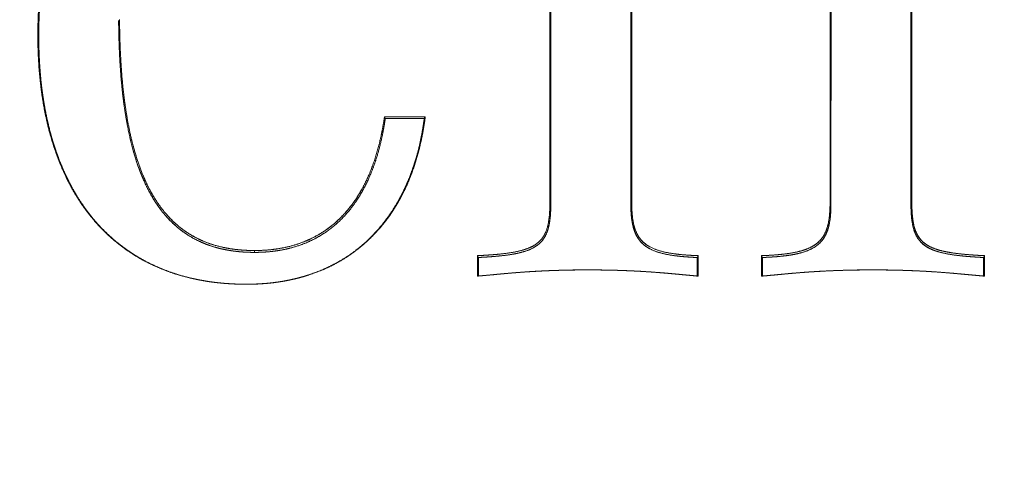
# Model space of a CAD drawing. Units: millimetres. Extents: x 0 to 17320, y 0 to 12230.
# Drawn here: x 14988 to 15023, y 4164 to 4180 of the extents above; entities that cross this region are included whole.
import ezdxf

# ---------------------------------------------------------------- set-up
doc = ezdxf.new("R2010")
doc.units = ezdxf.units.MM
doc.header["$LTSCALE"] = 12
doc.layers.add('130', color=7, linetype='Continuous')
doc.layers.add('132', color=7, linetype='Continuous')
doc.styles.get("Standard").update_dxf_attribs({"font": 'romans.shx', "height": 85})
doc.dimstyles.new('ISO-25', dxfattribs={"dimtxt": 2.5, "dimasz": 2.5, "dimexe": 1.25, "dimexo": 0.625, "dimtad": 1, "dimtxsty": 'Standard', "dimcen": 2.5, "dimadec": 0, "dimazin": 0, "dimtfac": 1, "dimtmove": 0, "dimatfit": 3, "dimfxl": 1, "dimarcsym": 0})

# ---------------------------------------------------------------- blocks, each defined once
blk = doc.blocks.new('R31_VS20_R_IN2_W50')
at = {"layer": '130', "linetype": 'Continuous', "lineweight": 18, "ltscale": 0.296346}
blk.add_line((-293.342, 505.641), (-293.342, 493.787), dxfattribs=at)
at = {"layer": '130', "linetype": 'Continuous', "lineweight": 18, "ltscale": 0.296318}
blk.add_line((-293.308, 493.754), (-293.307, 505.607), dxfattribs=at)
at = {"layer": '130', "linetype": 'Continuous', "lineweight": 18, "ltscale": 0.224533}
blk.add_line((-283.3, 502.695), (-283.3, 493.714), dxfattribs=at)
at = {"layer": '130', "linetype": 'Continuous', "lineweight": 18, "ltscale": 0.224513}
blk.add_line((-283.266, 493.681), (-283.265, 502.662), dxfattribs=at)
at = {"layer": '130', "linetype": 'Continuous', "lineweight": 18, "ltscale": 0.221809}
blk.add_line((-290.443, 502.554), (-290.443, 493.681), dxfattribs=at)
at = {"layer": '130', "linetype": 'Continuous', "lineweight": 18, "ltscale": 0.221829}
blk.add_line((-290.409, 502.587), (-290.409, 493.714), dxfattribs=at)
at = {"layer": '130', "linetype": 'Continuous', "lineweight": 18, "ltscale": 0.219984}
blk.add_line((-280.402, 502.554), (-280.402, 493.754), dxfattribs=at)
at = {"layer": '130', "linetype": 'Continuous', "lineweight": 18, "ltscale": 0.220004}
blk.add_line((-280.368, 502.587), (-280.368, 493.787), dxfattribs=at)
at = {"layer": '130', "linetype": 'Continuous', "lineweight": 18, "ltscale": 0.001198}
blk.add_line((-311.667, 499.692), (-311.701, 499.726), dxfattribs=at)
at = {"layer": '130', "linetype": 'Continuous', "lineweight": 18, "ltscale": 0.036639}
blk.add_line((-297.81, 496.794), (-299.275, 496.794), dxfattribs=at)
at = {"layer": '130', "linetype": 'Continuous', "lineweight": 18, "ltscale": 0.001843}
blk.add_line((-299.246, 496.726), (-299.275, 496.794), dxfattribs=at)
at = {"layer": '130', "linetype": 'Continuous', "lineweight": 18, "ltscale": 0.034941}
blk.add_line((-299.246, 496.726), (-297.848, 496.726), dxfattribs=at)
at = {"layer": '130', "linetype": 'Continuous', "lineweight": 18, "ltscale": 0.001946}
blk.add_line((-297.848, 496.726), (-297.81, 496.794), dxfattribs=at)
blk.add_line((-297.848, 496.726), (-297.81, 496.794), dxfattribs=at)
at = {"layer": '130', "linetype": 'Continuous', "lineweight": 18, "ltscale": 0.00118}
for p, q in [((-293.308, 493.754), (-293.342, 493.787)), ((-283.266, 493.681), (-283.3, 493.714))]:
    blk.add_line(p, q, dxfattribs=at)
at = {"layer": '130', "linetype": 'Continuous', "lineweight": 18, "ltscale": 0.001177}
for p, q in [((-290.409, 493.714), (-290.443, 493.681)), ((-280.368, 493.787), (-280.402, 493.754))]:
    blk.add_line(p, q, dxfattribs=at)
at = {"layer": '130', "linetype": 'Continuous', "lineweight": 18, "ltscale": 0.001671}
blk.add_line((-303.93, 491.993), (-303.93, 491.926), dxfattribs=at)
at = {"layer": '130', "linetype": 'Continuous', "lineweight": 18, "ltscale": 0.001833}
blk.add_line((-295.908, 491.742), (-295.942, 491.808), dxfattribs=at)
at = {"layer": '130', "linetype": 'Continuous', "lineweight": 18, "ltscale": 0.018363}
for p, q in [((-295.942, 491.808), (-295.942, 491.073)), ((-288.026, 491.808), (-288.026, 491.073)), ((-285.755, 491.808), (-285.755, 491.073)), ((-277.764, 491.808), (-277.764, 491.073))]:
    blk.add_line(p, q, dxfattribs=at)
at = {"layer": '130', "linetype": 'Continuous', "lineweight": 18, "ltscale": 0.016632}
blk.add_line((-295.908, 491.077), (-295.908, 491.742), dxfattribs=at)
blk.add_line((-295.908, 491.077), (-295.908, 491.742), dxfattribs=at)
at = {"layer": '130', "linetype": 'Continuous', "lineweight": 18, "ltscale": 0.001838}
blk.add_line((-288.026, 491.808), (-288.059, 491.742), dxfattribs=at)
at = {"layer": '130', "linetype": 'Continuous', "lineweight": 18, "ltscale": 0.016624}
blk.add_line((-288.059, 491.742), (-288.059, 491.077), dxfattribs=at)
at = {"layer": '130', "linetype": 'Continuous', "lineweight": 18, "ltscale": 0.00184}
blk.add_line((-285.721, 491.742), (-285.755, 491.808), dxfattribs=at)
at = {"layer": '130', "linetype": 'Continuous', "lineweight": 18, "ltscale": 0.016623}
blk.add_line((-285.721, 491.077), (-285.721, 491.742), dxfattribs=at)
blk.add_line((-285.721, 491.077), (-285.721, 491.742), dxfattribs=at)
at = {"layer": '130', "linetype": 'Continuous', "lineweight": 18, "ltscale": 0.001831}
blk.add_line((-277.764, 491.808), (-277.798, 491.742), dxfattribs=at)
at = {"layer": '130', "linetype": 'Continuous', "lineweight": 18, "ltscale": 0.016635}
blk.add_line((-277.798, 491.742), (-277.798, 491.077), dxfattribs=at)
at = {"layer": '130', "linetype": 'Continuous', "lineweight": 18, "ltscale": 0.000845}
blk.add_line((-295.942, 491.073), (-295.908, 491.077), dxfattribs=at)
at = {"layer": '130', "linetype": 'Continuous', "lineweight": 18, "ltscale": 0.000842}
for p, q in [((-288.026, 491.073), (-288.059, 491.077)), ((-277.764, 491.073), (-277.798, 491.077))]:
    blk.add_line(p, q, dxfattribs=at)
at = {"layer": '130', "linetype": 'Continuous', "lineweight": 18, "ltscale": 0.000844}
blk.add_line((-285.755, 491.073), (-285.721, 491.077), dxfattribs=at)
at = {"layer": '130', "linetype": 'Continuous', "lineweight": 18, "ltscale": 2.7e-05}
blk.add_line((-304.223, 490.782), (-304.223, 490.783), dxfattribs=at)
at = {"layer": '130', "linetype": 'Continuous', "lineweight": 18}
for points, knots in [([(-311.701, 499.726), (-311.701, 500.335), (-311.675, 500.944), (-311.618, 501.551), (-311.47, 502.55), (-311.22, 503.528), (-311.103, 503.911), (-310.898, 504.48), (-310.647, 505.029), (-310.556, 505.213), (-310.41, 505.489), (-310.251, 505.757), (-310.194, 505.848), (-310.078, 506.029), (-309.956, 506.205), (-309.893, 506.293), (-309.689, 506.564), (-309.468, 506.823), (-309.311, 506.994), (-309.024, 507.276), (-308.716, 507.536), (-308.581, 507.641), (-308.311, 507.838), (-308.028, 508.016), (-307.888, 508.099), (-307.635, 508.235), (-307.376, 508.356), (-307.263, 508.405), (-307.036, 508.497), (-306.804, 508.579), (-306.691, 508.615), (-306.453, 508.686), (-306.213, 508.746), (-306.09, 508.773), (-305.846, 508.821), (-305.599, 508.859), (-305.476, 508.875), (-305.301, 508.894), (-305.127, 508.907), (-305.076, 508.911), (-305.009, 508.915), (-304.942, 508.918), (-304.925, 508.919), (-304.891, 508.921), (-304.857, 508.922), (-304.841, 508.923), (-304.807, 508.924), (-304.773, 508.925), (-304.756, 508.925), (-304.731, 508.926), (-304.706, 508.926), (-304.697, 508.927), (-304.68, 508.927), (-304.664, 508.927), (-304.655, 508.927), (-304.638, 508.927), (-304.621, 508.927), (-304.613, 508.928), (-304.596, 508.928), (-304.579, 508.928), (-304.571, 508.928), (-304.562, 508.928), (-304.554, 508.928)], [0, 0, 0, 0, 0, 0, 3.059746, 3.059746, 3.059746, 5.067889, 5.067889, 5.067889, 6.094414, 6.094414, 6.094414, 6.633626, 6.633626, 6.633626, 7.172839, 7.172839, 7.172839, 8.338832, 8.338832, 8.338832, 9.190884, 9.190884, 9.190884, 10.013081, 10.013081, 10.013081, 10.625359, 10.625359, 10.625359, 11.241733, 11.241733, 11.241733, 11.863734, 11.863734, 11.863734, 12.487049, 12.487049, 12.487049, 12.739968, 12.739968, 12.739968, 12.824277, 12.824277, 12.824277, 12.908587, 12.908587, 12.908587, 12.992896, 12.992896, 12.992896, 13.035052, 13.035052, 13.035052, 13.077207, 13.077207, 13.077207, 13.119362, 13.119362, 13.119362, 13.161517, 13.161517, 13.161517, 13.161517, 13.161517, 13.161517]), ([(-311.701, 499.726), (-311.701, 500.337), (-311.674, 500.948), (-311.618, 501.556), (-311.499, 502.36), (-311.313, 503.148), (-311.263, 503.342), (-311.098, 503.924), (-310.892, 504.493), (-310.734, 504.867), (-310.507, 505.328), (-310.244, 505.768), (-310.187, 505.86), (-310.071, 506.04), (-309.948, 506.217), (-309.884, 506.304), (-309.68, 506.575), (-309.459, 506.834), (-309.301, 507.004), (-309.013, 507.286), (-308.705, 507.545), (-308.57, 507.65), (-308.3, 507.846), (-308.016, 508.024), (-307.876, 508.105), (-307.516, 508.298), (-307.141, 508.461), (-306.909, 508.548), (-306.557, 508.661), (-306.198, 508.749), (-306.077, 508.776), (-305.832, 508.824), (-305.584, 508.861), (-305.463, 508.876), (-305.289, 508.895), (-305.115, 508.908), (-305.065, 508.912), (-304.999, 508.915), (-304.933, 508.919), (-304.917, 508.919), (-304.884, 508.921), (-304.851, 508.922), (-304.834, 508.923), (-304.801, 508.924), (-304.769, 508.925), (-304.752, 508.925), (-304.727, 508.926), (-304.703, 508.926), (-304.694, 508.927), (-304.678, 508.927), (-304.661, 508.927), (-304.653, 508.927), (-304.637, 508.927), (-304.62, 508.927), (-304.612, 508.928), (-304.595, 508.928), (-304.579, 508.928), (-304.571, 508.928), (-304.562, 508.928), (-304.554, 508.928)], [0, 0, 0, 0, 0, 0, 3.068663, 3.068663, 3.068663, 4.071941, 4.071941, 4.071941, 6.10735, 6.10735, 6.10735, 6.646872, 6.646872, 6.646872, 7.186395, 7.186395, 7.186395, 8.35265, 8.35265, 8.35265, 9.204057, 9.204057, 9.204057, 10.026223, 10.026223, 10.026223, 11.247809, 11.247809, 11.247809, 11.873098, 11.873098, 11.873098, 12.499486, 12.499486, 12.499486, 12.747007, 12.747007, 12.747007, 12.829517, 12.829517, 12.829517, 12.912028, 12.912028, 12.912028, 12.994538, 12.994538, 12.994538, 13.035793, 13.035793, 13.035793, 13.077049, 13.077049, 13.077049, 13.118305, 13.118305, 13.118305, 13.15956, 13.15956, 13.15956, 13.15956, 13.15956, 13.15956]), ([(-311.667, 499.692), (-311.667, 499.694), (-311.667, 499.695), (-311.667, 499.697), (-311.668, 499.7), (-311.668, 499.703), (-311.668, 499.704), (-311.668, 499.709), (-311.667, 499.713), (-311.667, 499.716), (-311.667, 499.737), (-311.667, 499.758), (-311.667, 499.775), (-311.663, 500.464), (-311.625, 501.151), (-311.551, 501.816), (-311.366, 502.87), (-311.06, 503.895), (-310.927, 504.273), (-310.695, 504.835), (-310.414, 505.375), (-310.312, 505.557), (-310.148, 505.829), (-309.969, 506.092), (-309.905, 506.183), (-309.773, 506.361), (-309.635, 506.533), (-309.564, 506.619), (-309.386, 506.824), (-309.198, 507.02), (-309.082, 507.133), (-308.902, 507.298), (-308.714, 507.454), (-308.649, 507.506), (-308.519, 507.607), (-308.385, 507.704), (-308.314, 507.753), (-308.113, 507.889), (-307.903, 508.014), (-307.763, 508.092), (-307.512, 508.221), (-307.254, 508.336), (-307.142, 508.382), (-306.916, 508.469), (-306.686, 508.545), (-306.571, 508.58), (-306.336, 508.646), (-306.098, 508.7), (-305.977, 508.725), (-305.796, 508.758), (-305.613, 508.785), (-305.552, 508.794), (-305.43, 508.809), (-305.307, 508.822), (-305.246, 508.827), (-305.156, 508.835), (-305.066, 508.841), (-305.038, 508.843), (-304.995, 508.845), (-304.953, 508.848), (-304.939, 508.848), (-304.91, 508.85), (-304.882, 508.851), (-304.867, 508.851), (-304.839, 508.853), (-304.81, 508.854), (-304.796, 508.854), (-304.768, 508.855), (-304.739, 508.856), (-304.725, 508.856), (-304.704, 508.856), (-304.682, 508.857), (-304.675, 508.857), (-304.661, 508.857), (-304.647, 508.857), (-304.64, 508.857), (-304.625, 508.857), (-304.611, 508.857), (-304.604, 508.857), (-304.59, 508.858), (-304.575, 508.858), (-304.568, 508.858), (-304.561, 508.858), (-304.554, 508.858)], [0, 0, 0, 0, 0, 0, 0.007811, 0.007811, 0.007811, 0.015623, 0.015623, 0.015623, 0.031236, 0.031236, 0.031236, 0.124842, 0.124842, 0.124842, 3.645172, 3.645172, 3.645172, 5.750942, 5.750942, 5.750942, 6.837252, 6.837252, 6.837252, 7.413146, 7.413146, 7.413146, 7.989041, 7.989041, 7.989041, 8.821681, 8.821681, 8.821681, 9.246291, 9.246291, 9.246291, 9.66703, 9.66703, 9.66703, 10.488686, 10.488686, 10.488686, 11.09831, 11.09831, 11.09831, 11.709419, 11.709419, 11.709419, 12.32689, 12.32689, 12.32689, 12.635696, 12.635696, 12.635696, 12.944502, 12.944502, 12.944502, 13.087359, 13.087359, 13.087359, 13.158788, 13.158788, 13.158788, 13.230218, 13.230218, 13.230218, 13.301649, 13.301649, 13.301649, 13.37308, 13.37308, 13.37308, 13.408798, 13.408798, 13.408798, 13.444516, 13.444516, 13.444516, 13.480233, 13.480233, 13.480233, 13.51595, 13.51595, 13.51595, 13.51595, 13.51595, 13.51595]), ([(-304.554, 508.858), (-304.569, 508.858), (-304.584, 508.858), (-304.6, 508.857), (-304.63, 508.857), (-304.661, 508.857), (-304.676, 508.857), (-304.707, 508.856), (-304.737, 508.856), (-304.753, 508.855), (-304.783, 508.854), (-304.814, 508.853), (-304.829, 508.853), (-304.859, 508.852), (-304.89, 508.851), (-304.905, 508.85), (-304.936, 508.848), (-304.966, 508.847), (-304.982, 508.846), (-305.027, 508.844), (-305.073, 508.841), (-305.103, 508.839), (-305.258, 508.827), (-305.412, 508.812), (-305.525, 508.798), (-305.827, 508.755), (-306.126, 508.696), (-306.299, 508.656), (-306.635, 508.565), (-306.963, 508.452), (-307.12, 508.393), (-307.421, 508.266), (-307.712, 508.12), (-307.854, 508.043), (-308.198, 507.84), (-308.523, 507.611), (-308.708, 507.466), (-309.073, 507.153), (-309.404, 506.809), (-309.562, 506.629), (-309.989, 506.098), (-310.349, 505.521), (-310.554, 505.134), (-310.901, 504.37), (-311.161, 503.573), (-311.267, 503.186), (-311.478, 502.265), (-311.601, 501.326), (-311.646, 500.783), (-311.667, 500.238), (-311.667, 499.692)], [0, 0, 0, 0, 0, 0, 0.076597, 0.076597, 0.076597, 0.153194, 0.153194, 0.153194, 0.229788, 0.229788, 0.229788, 0.306383, 0.306383, 0.306383, 0.382976, 0.382976, 0.382976, 0.45957, 0.45957, 0.45957, 0.612754, 0.612754, 0.612754, 1.236338, 1.236338, 1.236338, 2.144373, 2.144373, 2.144373, 2.985731, 2.985731, 2.985731, 3.795848, 3.795848, 3.795848, 5.017154, 5.017154, 5.017154, 6.264884, 6.264884, 6.264884, 8.557216, 8.557216, 8.557216, 10.670493, 10.670493, 10.670493, 13.535328, 13.535328, 13.535328, 13.535328, 13.535328, 13.535328]), ([(-303.93, 491.926), (-304.097, 491.926), (-304.264, 491.931), (-304.432, 491.943), (-304.89, 491.991), (-305.34, 492.094), (-305.619, 492.183), (-306.179, 492.425), (-306.674, 492.778), (-306.907, 492.989), (-307.25, 493.368), (-307.531, 493.79), (-307.633, 493.96), (-307.914, 494.484), (-308.128, 495.038), (-308.248, 495.419), (-308.441, 496.162), (-308.573, 496.916), (-308.625, 497.283), (-308.718, 498.083), (-308.771, 498.885), (-308.79, 499.32), (-308.801, 499.765), (-308.805, 500.21), (-308.805, 500.222), (-308.805, 500.233), (-308.805, 500.245)], [0, 0, 0, 0, 0, 0, 0.840311, 0.840311, 0.840311, 2.321212, 2.321212, 2.321212, 3.924822, 3.924822, 3.924822, 4.937839, 4.937839, 4.937839, 7.002443, 7.002443, 7.002443, 8.932665, 8.932665, 8.932665, 11.212223, 11.212223, 11.212223, 11.272253, 11.272253, 11.272253, 11.272253, 11.272253, 11.272253]), ([(-308.805, 500.245), (-308.805, 500.237), (-308.805, 500.229), (-308.805, 500.222), (-308.801, 499.75), (-308.789, 499.277), (-308.768, 498.811), (-308.729, 498.257), (-308.671, 497.703), (-308.661, 497.614), (-308.64, 497.435), (-308.616, 497.257), (-308.604, 497.168), (-308.538, 496.712), (-308.454, 496.259), (-308.374, 495.896), (-308.227, 495.35), (-308.035, 494.817), (-307.963, 494.636), (-307.802, 494.271), (-307.611, 493.921), (-307.504, 493.746), (-307.23, 493.347), (-306.901, 492.988), (-306.692, 492.799), (-306.312, 492.519), (-305.89, 492.305), (-305.716, 492.231), (-305.444, 492.134), (-305.165, 492.061), (-305.071, 492.04), (-304.879, 492.001), (-304.686, 491.973), (-304.589, 491.961), (-304.399, 491.942), (-304.209, 491.931), (-304.116, 491.928), (-304.023, 491.926), (-303.93, 491.926)], [0, 0, 0, 0, 0, 0, 0.040399, 0.040399, 0.040399, 2.480845, 2.480845, 2.480845, 2.951113, 2.951113, 2.951113, 3.421381, 3.421381, 3.421381, 5.356986, 5.356986, 5.356986, 6.36388, 6.36388, 6.36388, 7.424925, 7.424925, 7.424925, 8.860212, 8.860212, 8.860212, 9.825922, 9.825922, 9.825922, 10.318927, 10.318927, 10.318927, 10.810336, 10.810336, 10.810336, 11.278211, 11.278211, 11.278211, 11.278211, 11.278211, 11.278211]), ([(-308.771, 500.278), (-308.766, 499.574), (-308.743, 498.871), (-308.697, 498.172), (-308.582, 497.101), (-308.366, 496.047), (-308.277, 495.686), (-308.116, 495.143), (-307.904, 494.617), (-307.825, 494.438), (-307.678, 494.141), (-307.508, 493.855), (-307.434, 493.739), (-307.198, 493.4), (-306.922, 493.09), (-306.72, 492.901), (-306.348, 492.616), (-305.935, 492.396), (-305.762, 492.319), (-305.304, 492.147), (-304.824, 492.047), (-304.528, 492.01), (-304.229, 491.993), (-303.93, 491.993)], [0, 0, 0, 0, 0, 0, 3.541113, 3.541113, 3.541113, 5.409135, 5.409135, 5.409135, 6.388682, 6.388682, 6.388682, 7.075853, 7.075853, 7.075853, 8.464287, 8.464287, 8.464287, 9.413735, 9.413735, 9.413735, 10.909198, 10.909198, 10.909198, 10.909198, 10.909198, 10.909198]), ([(-308.771, 500.278), (-308.766, 499.574), (-308.743, 498.871), (-308.697, 498.172), (-308.582, 497.099), (-308.366, 496.044), (-308.276, 495.682), (-308.114, 495.137), (-307.901, 494.61), (-307.822, 494.432), (-307.609, 494.004), (-307.351, 493.601), (-307.18, 493.376), (-306.773, 492.927), (-306.282, 492.57), (-306.001, 492.413), (-305.524, 492.213), (-305.022, 492.092), (-304.83, 492.057), (-304.536, 492.018), (-304.239, 491.999), (-304.136, 491.995), (-304.033, 491.993), (-303.93, 491.993)], [0, 0, 0, 0, 0, 0, 3.541583, 3.541583, 3.541583, 5.413794, 5.413794, 5.413794, 6.397186, 6.397186, 6.397186, 7.812244, 7.812244, 7.812244, 9.422979, 9.422979, 9.422979, 10.391457, 10.391457, 10.391457, 10.907646, 10.907646, 10.907646, 10.907646, 10.907646, 10.907646]), ([(-311.701, 499.726), (-311.701, 499.353), (-311.691, 498.981), (-311.67, 498.608), (-311.586, 497.648), (-311.417, 496.699), (-311.276, 496.123), (-311.028, 495.356), (-310.692, 494.625), (-310.597, 494.434), (-310.386, 494.045), (-310.147, 493.673), (-310.016, 493.487), (-309.774, 493.171), (-309.509, 492.875), (-309.394, 492.755), (-309.215, 492.578), (-309.027, 492.412), (-308.963, 492.357), (-308.835, 492.251), (-308.704, 492.149), (-308.637, 492.099), (-308.369, 491.906), (-308.088, 491.731), (-307.872, 491.61), (-307.425, 491.389), (-306.96, 491.211), (-306.72, 491.132), (-306.226, 490.993), (-305.722, 490.895), (-305.46, 490.856), (-305.057, 490.812), (-304.652, 490.789), (-304.509, 490.784), (-304.366, 490.782), (-304.223, 490.782)], [0, 0, 0, 0, 0, 0, 1.873342, 1.873342, 1.873342, 4.841471, 4.841471, 4.841471, 5.911136, 5.911136, 5.911136, 7.059646, 7.059646, 7.059646, 7.903013, 7.903013, 7.903013, 8.320092, 8.320092, 8.320092, 8.73717, 8.73717, 8.73717, 9.97608, 9.97608, 9.97608, 11.230556, 11.230556, 11.230556, 12.544058, 12.544058, 12.544058, 13.258807, 13.258807, 13.258807, 13.258807, 13.258807, 13.258807]), ([(-311.701, 499.726), (-311.701, 499.353), (-311.691, 498.98), (-311.67, 498.607), (-311.586, 497.646), (-311.416, 496.695), (-311.275, 496.119), (-311.025, 495.35), (-310.688, 494.617), (-310.593, 494.426), (-310.3, 493.889), (-309.953, 493.383), (-309.705, 493.072), (-309.318, 492.658), (-308.889, 492.292), (-308.757, 492.187), (-308.425, 491.941), (-308.074, 491.722), (-307.857, 491.603), (-307.41, 491.383), (-306.944, 491.206), (-306.705, 491.127), (-306.075, 490.951), (-305.429, 490.843), (-305.029, 490.802), (-304.626, 490.782), (-304.223, 490.782)], [0, 0, 0, 0, 0, 0, 1.87432, 1.87432, 1.87432, 4.847698, 4.847698, 4.847698, 5.92205, 5.92205, 5.92205, 7.91859, 7.91859, 7.91859, 8.7504, 8.7504, 8.7504, 9.989242, 9.989242, 9.989242, 11.244903, 11.244903, 11.244903, 13.258839, 13.258839, 13.258839, 13.258839, 13.258839, 13.258839]), ([(-304.223, 490.783), (-304.432, 490.783), (-304.64, 490.788), (-304.846, 490.799), (-305.252, 490.832), (-305.656, 490.889), (-305.853, 490.923), (-306.399, 491.035), (-306.933, 491.197), (-307.268, 491.324), (-307.744, 491.541), (-308.193, 491.805), (-308.333, 491.894), (-308.57, 492.056), (-308.798, 492.231), (-308.893, 492.308), (-309.078, 492.467), (-309.256, 492.634), (-309.342, 492.719), (-309.598, 492.984), (-309.833, 493.267), (-309.981, 493.462), (-310.252, 493.856), (-310.49, 494.269), (-310.597, 494.473), (-310.877, 495.06), (-311.1, 495.67), (-311.221, 496.068), (-311.416, 496.849), (-311.542, 497.642), (-311.589, 498.027), (-311.637, 498.591), (-311.66, 499.156), (-311.665, 499.335), (-311.667, 499.513), (-311.667, 499.692)], [0, 0, 0, 0, 0, 0, 1.044543, 1.044543, 1.044543, 2.046039, 2.046039, 2.046039, 3.848835, 3.848835, 3.848835, 4.688447, 4.688447, 4.688447, 5.311374, 5.311374, 5.311374, 5.934302, 5.934302, 5.934302, 7.197064, 7.197064, 7.197064, 8.395738, 8.395738, 8.395738, 10.56618, 10.56618, 10.56618, 12.590166, 12.590166, 12.590166, 13.528432, 13.528432, 13.528432, 13.528432, 13.528432, 13.528432]), ([(-304.223, 490.783), (-304.252, 490.783), (-304.281, 490.783), (-304.31, 490.783), (-304.368, 490.784), (-304.426, 490.785), (-304.455, 490.785), (-304.542, 490.788), (-304.629, 490.791), (-304.686, 490.793), (-304.859, 490.802), (-305.032, 490.815), (-305.15, 490.826), (-305.364, 490.849), (-305.576, 490.879), (-305.672, 490.894), (-305.867, 490.928), (-306.061, 490.967), (-306.164, 490.99), (-306.605, 491.096), (-307.036, 491.234), (-307.367, 491.365), (-307.836, 491.589), (-308.278, 491.858), (-308.416, 491.949), (-308.649, 492.114), (-308.872, 492.291), (-308.97, 492.373), (-309.152, 492.534), (-309.325, 492.702), (-309.411, 492.789), (-309.662, 493.058), (-309.893, 493.344), (-310.039, 493.543), (-310.24, 493.843), (-310.421, 494.153), (-310.477, 494.254), (-310.585, 494.457), (-310.685, 494.663), (-310.734, 494.767), (-310.949, 495.253), (-311.127, 495.753), (-311.244, 496.151), (-311.387, 496.744), (-311.491, 497.344), (-311.521, 497.537), (-311.572, 497.92), (-311.61, 498.304), (-311.625, 498.495), (-311.648, 498.849), (-311.661, 499.202), (-311.665, 499.366), (-311.667, 499.529), (-311.667, 499.692)], [0, 0, 0, 0, 0, 0, 0.145234, 0.145234, 0.145234, 0.290467, 0.290467, 0.290467, 0.580927, 0.580927, 0.580927, 1.158859, 1.158859, 1.158859, 1.661136, 1.661136, 1.661136, 2.152703, 2.152703, 2.152703, 3.94325, 3.94325, 3.94325, 4.780172, 4.780172, 4.780172, 5.395271, 5.395271, 5.395271, 6.017904, 6.017904, 6.017904, 7.281519, 7.281519, 7.281519, 7.875939, 7.875939, 7.875939, 8.470358, 8.470358, 8.470358, 10.630468, 10.630468, 10.630468, 11.651176, 11.651176, 11.651176, 12.649612, 12.649612, 12.649612, 13.50642, 13.50642, 13.50642, 13.50642, 13.50642, 13.50642]), ([(-297.81, 496.794), (-297.859, 496.407), (-297.926, 496.023), (-298.012, 495.641), (-298.198, 494.989), (-298.454, 494.36), (-298.576, 494.1), (-298.867, 493.553), (-299.223, 493.044), (-299.434, 492.785), (-299.96, 492.225), (-300.576, 491.763), (-300.951, 491.537), (-301.453, 491.297), (-301.977, 491.118), (-302.091, 491.081), (-302.321, 491.015), (-302.553, 490.959), (-302.67, 490.934), (-302.911, 490.887), (-303.154, 490.85), (-303.28, 490.834), (-303.532, 490.808), (-303.784, 490.792), (-303.911, 490.786), (-304.049, 490.782), (-304.187, 490.782), (-304.199, 490.782), (-304.211, 490.782), (-304.223, 490.782)], [0, 0, 0, 0, 0, 0, 1.973753, 1.973753, 1.973753, 3.421281, 3.421281, 3.421281, 5.095302, 5.095302, 5.095302, 7.272489, 7.272489, 7.272489, 7.870602, 7.870602, 7.870602, 8.468716, 8.468716, 8.468716, 9.10172, 9.10172, 9.10172, 9.734723, 9.734723, 9.734723, 9.794752, 9.794752, 9.794752, 9.794752, 9.794752, 9.794752]), ([(-297.81, 496.794), (-297.859, 496.407), (-297.926, 496.022), (-298.012, 495.64), (-298.199, 494.987), (-298.455, 494.359), (-298.577, 494.098), (-298.869, 493.55), (-299.226, 493.041), (-299.437, 492.781), (-299.964, 492.221), (-300.582, 491.759), (-300.958, 491.533), (-301.46, 491.294), (-301.985, 491.115), (-302.099, 491.079), (-302.329, 491.013), (-302.561, 490.957), (-302.678, 490.932), (-302.92, 490.885), (-303.163, 490.849), (-303.289, 490.833), (-303.541, 490.807), (-303.793, 490.791), (-303.92, 490.786), (-304.056, 490.782), (-304.193, 490.782), (-304.203, 490.782), (-304.213, 490.782), (-304.223, 490.782)], [0, 0, 0, 0, 0, 0, 1.97431, 1.97431, 1.97431, 3.423398, 3.423398, 3.423398, 5.100409, 5.100409, 5.100409, 7.279741, 7.279741, 7.279741, 7.878054, 7.878054, 7.878054, 8.476367, 8.476367, 8.476367, 9.109722, 9.109722, 9.109722, 9.743077, 9.743077, 9.743077, 9.793635, 9.793635, 9.793635, 9.793635, 9.793635, 9.793635]), ([(-304.223, 490.783), (-304.031, 490.783), (-303.838, 490.788), (-303.646, 490.799), (-303.269, 490.833), (-302.895, 490.89), (-302.713, 490.924), (-302.052, 491.072), (-301.413, 491.306), (-300.972, 491.523), (-300.38, 491.902), (-299.86, 492.366), (-299.711, 492.513), (-299.341, 492.913), (-299.021, 493.352), (-298.843, 493.636), (-298.549, 494.181), (-298.318, 494.752), (-298.225, 495.018), (-298.104, 495.416), (-298.008, 495.82), (-297.979, 495.949), (-297.933, 496.182), (-297.893, 496.415), (-297.877, 496.519), (-297.862, 496.623), (-297.848, 496.726)], [0, 0, 0, 0, 0, 0, 0.966958, 0.966958, 0.966958, 1.900786, 1.900786, 1.900786, 4.374333, 4.374333, 4.374333, 5.439793, 5.439793, 5.439793, 7.155307, 7.155307, 7.155307, 8.625466, 8.625466, 8.625466, 9.313515, 9.313515, 9.313515, 9.859886, 9.859886, 9.859886, 9.859886, 9.859886, 9.859886]), ([(-297.848, 496.726), (-297.852, 496.695), (-297.857, 496.664), (-297.861, 496.633), (-297.915, 496.251), (-297.987, 495.871), (-298.07, 495.523), (-298.252, 494.909), (-298.497, 494.314), (-298.619, 494.056), (-298.91, 493.515), (-299.267, 493.01), (-299.478, 492.753), (-300.003, 492.2), (-300.62, 491.742), (-300.993, 491.519), (-301.495, 491.283), (-302.019, 491.107), (-302.133, 491.071), (-302.362, 491.006), (-302.593, 490.952), (-302.712, 490.927), (-302.952, 490.881), (-303.194, 490.846), (-303.32, 490.831), (-303.571, 490.806), (-303.823, 490.791), (-303.949, 490.786), (-304.08, 490.783), (-304.21, 490.783), (-304.215, 490.783), (-304.219, 490.783), (-304.223, 490.783)], [0, 0, 0, 0, 0, 0, 0.163345, 0.163345, 0.163345, 2.013729, 2.013729, 2.013729, 3.484657, 3.484657, 3.484657, 5.176122, 5.176122, 5.176122, 7.363781, 7.363781, 7.363781, 7.962296, 7.962296, 7.962296, 8.558108, 8.558108, 8.558108, 9.192149, 9.192149, 9.192149, 9.82619, 9.82619, 9.82619, 9.847826, 9.847826, 9.847826, 9.847826, 9.847826, 9.847826]), ([(-299.275, 496.794), (-299.322, 496.462), (-299.382, 496.132), (-299.456, 495.805), (-299.646, 495.126), (-299.919, 494.475), (-300.088, 494.146), (-300.445, 493.583), (-300.901, 493.095), (-301.122, 492.898), (-301.511, 492.615), (-301.938, 492.397), (-302.105, 492.323), (-302.558, 492.155), (-303.032, 492.052), (-303.33, 492.012), (-303.63, 491.993), (-303.93, 491.993)], [0, 0, 0, 0, 0, 0, 1.703557, 1.703557, 1.703557, 3.569978, 3.569978, 3.569978, 5.060978, 5.060978, 5.060978, 5.978708, 5.978708, 5.978708, 7.484041, 7.484041, 7.484041, 7.484041, 7.484041, 7.484041]), ([(-299.275, 496.794), (-299.322, 496.462), (-299.382, 496.132), (-299.456, 495.804), (-299.646, 495.125), (-299.92, 494.474), (-300.089, 494.144), (-300.446, 493.58), (-300.903, 493.093), (-301.125, 492.895), (-301.515, 492.613), (-301.942, 492.395), (-302.109, 492.322), (-302.561, 492.154), (-303.033, 492.051), (-303.331, 492.012), (-303.631, 491.993), (-303.93, 491.993)], [0, 0, 0, 0, 0, 0, 1.704423, 1.704423, 1.704423, 3.572486, 3.572486, 3.572486, 5.064527, 5.064527, 5.064527, 5.982597, 5.982597, 5.982597, 7.483364, 7.483364, 7.483364, 7.483364, 7.483364, 7.483364]), ([(-303.93, 491.926), (-303.614, 491.926), (-303.299, 491.947), (-302.985, 491.991), (-302.354, 492.135), (-301.763, 492.397), (-301.478, 492.561), (-300.971, 492.932), (-300.548, 493.391), (-300.367, 493.627), (-300.005, 494.181), (-299.733, 494.783), (-299.607, 495.127), (-299.451, 495.651), (-299.336, 496.185), (-299.302, 496.365), (-299.272, 496.546), (-299.246, 496.726)], [0, 0, 0, 0, 0, 0, 1.59107, 1.59107, 1.59107, 3.258351, 3.258351, 3.258351, 4.775556, 4.775556, 4.775556, 6.666306, 6.666306, 6.666306, 7.620443, 7.620443, 7.620443, 7.620443, 7.620443, 7.620443]), ([(-303.93, 491.926), (-303.768, 491.926), (-303.607, 491.931), (-303.445, 491.943), (-303.131, 491.977), (-302.822, 492.035), (-302.671, 492.07), (-302.206, 492.201), (-301.764, 492.396), (-301.477, 492.562), (-300.971, 492.932), (-300.548, 493.391), (-300.367, 493.626), (-300.005, 494.181), (-299.733, 494.783), (-299.608, 495.126), (-299.451, 495.651), (-299.336, 496.185), (-299.302, 496.365), (-299.272, 496.546), (-299.246, 496.726)], [0, 0, 0, 0, 0, 0, 0.814209, 0.814209, 0.814209, 1.589337, 1.589337, 1.589337, 3.254894, 3.254894, 3.254894, 4.773243, 4.773243, 4.773243, 6.665421, 6.665421, 6.665421, 7.620042, 7.620042, 7.620042, 7.620042, 7.620042, 7.620042]), ([(-293.342, 493.787), (-293.342, 493.538), (-293.349, 493.29), (-293.37, 493.022), (-293.45, 492.658), (-293.661, 492.367), (-293.743, 492.286), (-293.957, 492.131), (-294.21, 492.033), (-294.357, 491.991), (-294.755, 491.902), (-295.166, 491.857), (-295.422, 491.837), (-295.682, 491.821), (-295.942, 491.808)], [0, 0, 0, 0, 0, 0, 1.314445, 1.314445, 1.314445, 1.937065, 1.937065, 1.937065, 2.718549, 2.718549, 2.718549, 4.036691, 4.036691, 4.036691, 4.036691, 4.036691, 4.036691]), ([(-293.342, 493.787), (-293.342, 493.539), (-293.349, 493.291), (-293.37, 493.022), (-293.45, 492.659), (-293.66, 492.367), (-293.742, 492.287), (-293.956, 492.131), (-294.209, 492.033), (-294.357, 491.991), (-294.755, 491.902), (-295.166, 491.857), (-295.422, 491.837), (-295.682, 491.821), (-295.942, 491.808)], [0, 0, 0, 0, 0, 0, 1.313168, 1.313168, 1.313168, 1.936449, 1.936449, 1.936449, 2.717249, 2.717249, 2.717249, 4.035336, 4.035336, 4.035336, 4.035336, 4.035336, 4.035336]), ([(-295.908, 491.742), (-295.756, 491.75), (-295.603, 491.759), (-295.458, 491.769), (-295.086, 491.799), (-294.717, 491.847), (-294.499, 491.884), (-294.146, 491.971), (-293.833, 492.139), (-293.72, 492.221), (-293.548, 492.411), (-293.441, 492.643), (-293.405, 492.755), (-293.343, 493.018), (-293.318, 493.29), (-293.311, 493.443), (-293.308, 493.599), (-293.308, 493.754)], [0, 0, 0, 0, 0, 0, 0.773195, 0.773195, 0.773195, 1.895065, 1.895065, 1.895065, 2.632325, 2.632325, 2.632325, 3.259486, 3.259486, 3.259486, 4.08077, 4.08077, 4.08077, 4.08077, 4.08077, 4.08077]), ([(-295.908, 491.742), (-295.89, 491.743), (-295.871, 491.744), (-295.852, 491.745), (-295.7, 491.754), (-295.549, 491.763), (-295.417, 491.772), (-295.066, 491.802), (-294.717, 491.847), (-294.499, 491.884), (-294.145, 491.971), (-293.833, 492.139), (-293.721, 492.221), (-293.548, 492.411), (-293.441, 492.642), (-293.405, 492.755), (-293.343, 493.018), (-293.318, 493.289), (-293.311, 493.444), (-293.308, 493.599), (-293.308, 493.754)], [0, 0, 0, 0, 0, 0, 0.095788, 0.095788, 0.095788, 0.766235, 0.766235, 0.766235, 1.887539, 1.887539, 1.887539, 2.625389, 2.625389, 2.625389, 3.25265, 3.25265, 3.25265, 4.072175, 4.072175, 4.072175, 4.072175, 4.072175, 4.072175]), ([(-288.059, 491.742), (-288.383, 491.756), (-288.706, 491.778), (-289.031, 491.814), (-289.488, 491.9), (-289.877, 492.112), (-289.984, 492.19), (-290.157, 492.364), (-290.274, 492.578), (-290.316, 492.685), (-290.393, 492.942), (-290.427, 493.211), (-290.438, 493.368), (-290.443, 493.524), (-290.443, 493.681)], [0, 0, 0, 0, 0, 0, 1.647459, 1.647459, 1.647459, 2.347995, 2.347995, 2.347995, 2.961557, 2.961557, 2.961557, 3.792804, 3.792804, 3.792804, 3.792804, 3.792804, 3.792804]), ([(-290.443, 493.681), (-290.443, 493.49), (-290.436, 493.3), (-290.42, 493.108), (-290.368, 492.807), (-290.25, 492.53), (-290.194, 492.431), (-290.05, 492.243), (-289.858, 492.1), (-289.748, 492.04), (-289.37, 491.876), (-288.948, 491.806), (-288.653, 491.774), (-288.357, 491.754), (-288.059, 491.742)], [0, 0, 0, 0, 0, 0, 1.010426, 1.010426, 1.010426, 1.624616, 1.624616, 1.624616, 2.283272, 2.283272, 2.283272, 3.795435, 3.795435, 3.795435, 3.795435, 3.795435, 3.795435]), ([(-290.409, 493.714), (-290.409, 493.524), (-290.403, 493.335), (-290.386, 493.143), (-290.335, 492.845), (-290.217, 492.572), (-290.161, 492.476), (-290.019, 492.293), (-289.829, 492.155), (-289.72, 492.097), (-289.341, 491.936), (-288.919, 491.869), (-288.623, 491.838), (-288.325, 491.819), (-288.026, 491.808)], [0, 0, 0, 0, 0, 0, 1.00745, 1.00745, 1.00745, 1.61086, 1.61086, 1.61086, 2.259387, 2.259387, 2.259387, 3.780721, 3.780721, 3.780721, 3.780721, 3.780721, 3.780721]), ([(-290.409, 493.714), (-290.409, 493.524), (-290.403, 493.334), (-290.386, 493.142), (-290.335, 492.844), (-290.217, 492.572), (-290.161, 492.475), (-290.018, 492.293), (-289.828, 492.155), (-289.72, 492.097), (-289.341, 491.937), (-288.919, 491.869), (-288.623, 491.838), (-288.325, 491.819), (-288.026, 491.808)], [0, 0, 0, 0, 0, 0, 1.007518, 1.007518, 1.007518, 1.610867, 1.610867, 1.610867, 2.259954, 2.259954, 2.259954, 3.779621, 3.779621, 3.779621, 3.779621, 3.779621, 3.779621]), ([(-283.3, 493.714), (-283.3, 493.473), (-283.311, 493.232), (-283.338, 492.976), (-283.435, 492.629), (-283.65, 492.35), (-283.732, 492.271), (-283.939, 492.121), (-284.181, 492.021), (-284.321, 491.978), (-284.684, 491.892), (-285.06, 491.848), (-285.29, 491.829), (-285.522, 491.816), (-285.755, 491.808)], [0, 0, 0, 0, 0, 0, 1.279687, 1.279687, 1.279687, 1.893014, 1.893014, 1.893014, 2.642716, 2.642716, 2.642716, 3.823755, 3.823755, 3.823755, 3.823755, 3.823755, 3.823755]), ([(-283.3, 493.714), (-283.3, 493.527), (-283.306, 493.341), (-283.322, 493.152), (-283.372, 492.857), (-283.488, 492.585), (-283.543, 492.487), (-283.688, 492.302), (-283.881, 492.161), (-283.992, 492.102), (-284.387, 491.937), (-284.825, 491.869), (-285.132, 491.838), (-285.443, 491.819), (-285.755, 491.808)], [0, 0, 0, 0, 0, 0, 0.990557, 0.990557, 0.990557, 1.594939, 1.594939, 1.594939, 2.254446, 2.254446, 2.254446, 3.837782, 3.837782, 3.837782, 3.837782, 3.837782, 3.837782]), ([(-285.721, 491.742), (-285.655, 491.745), (-285.589, 491.748), (-285.523, 491.751), (-285.39, 491.759), (-285.258, 491.768), (-285.197, 491.773), (-284.928, 491.797), (-284.663, 491.833), (-284.464, 491.87), (-284.135, 491.957), (-283.841, 492.113), (-283.729, 492.192), (-283.552, 492.369), (-283.432, 492.588), (-283.39, 492.696), (-283.314, 492.952), (-283.281, 493.219), (-283.271, 493.373), (-283.266, 493.527), (-283.266, 493.681)], [0, 0, 0, 0, 0, 0, 0.335267, 0.335267, 0.335267, 0.675835, 0.675835, 0.675835, 1.707386, 1.707386, 1.707386, 2.426635, 2.426635, 2.426635, 3.043377, 3.043377, 3.043377, 3.861356, 3.861356, 3.861356, 3.861356, 3.861356, 3.861356]), ([(-285.721, 491.742), (-285.688, 491.743), (-285.655, 491.745), (-285.622, 491.746), (-285.288, 491.762), (-284.955, 491.789), (-284.655, 491.826), (-284.219, 491.912), (-283.841, 492.113), (-283.729, 492.192), (-283.552, 492.369), (-283.432, 492.588), (-283.39, 492.696), (-283.315, 492.952), (-283.281, 493.219), (-283.271, 493.373), (-283.266, 493.527), (-283.266, 493.681)], [0, 0, 0, 0, 0, 0, 0.167638, 0.167638, 0.167638, 1.698941, 1.698941, 1.698941, 2.417883, 2.417883, 2.417883, 3.034416, 3.034416, 3.034416, 3.850861, 3.850861, 3.850861, 3.850861, 3.850861, 3.850861]), ([(-277.798, 491.742), (-278.074, 491.757), (-278.35, 491.774), (-278.623, 491.798), (-279.069, 491.85), (-279.497, 491.963), (-279.661, 492.02), (-279.923, 492.156), (-280.119, 492.365), (-280.186, 492.466), (-280.316, 492.74), (-280.371, 493.044), (-280.388, 493.229), (-280.399, 493.445), (-280.401, 493.662), (-280.402, 493.693), (-280.402, 493.724), (-280.402, 493.754)], [0, 0, 0, 0, 0, 0, 1.400799, 1.400799, 1.400799, 2.285915, 2.285915, 2.285915, 2.936299, 2.936299, 2.936299, 3.921651, 3.921651, 3.921651, 4.083545, 4.083545, 4.083545, 4.083545, 4.083545, 4.083545]), ([(-280.402, 493.754), (-280.402, 493.619), (-280.399, 493.484), (-280.394, 493.349), (-280.375, 493.093), (-280.328, 492.843), (-280.297, 492.724), (-280.212, 492.5), (-280.07, 492.307), (-279.986, 492.225), (-279.769, 492.069), (-279.514, 491.969), (-279.366, 491.927), (-278.971, 491.838), (-278.564, 491.793), (-278.31, 491.772), (-278.054, 491.755), (-277.798, 491.742)], [0, 0, 0, 0, 0, 0, 0.714251, 0.714251, 0.714251, 1.364184, 1.364184, 1.364184, 2.000684, 2.000684, 2.000684, 2.785922, 2.785922, 2.785922, 4.085501, 4.085501, 4.085501, 4.085501, 4.085501, 4.085501]), ([(-280.368, 493.787), (-280.368, 493.589), (-280.363, 493.392), (-280.351, 493.197), (-280.31, 492.886), (-280.2, 492.599), (-280.146, 492.498), (-280.002, 492.307), (-279.803, 492.167), (-279.687, 492.109), (-279.4, 491.997), (-279.092, 491.932), (-278.911, 491.904), (-278.574, 491.862), (-278.233, 491.835), (-278.077, 491.824), (-277.921, 491.815), (-277.764, 491.808)], [0, 0, 0, 0, 0, 0, 1.04551, 1.04551, 1.04551, 1.663476, 1.663476, 1.663476, 2.336049, 2.336049, 2.336049, 3.277118, 3.277118, 3.277118, 4.070127, 4.070127, 4.070127, 4.070127, 4.070127, 4.070127]), ([(-280.368, 493.787), (-280.368, 493.589), (-280.363, 493.392), (-280.351, 493.196), (-280.31, 492.885), (-280.199, 492.598), (-280.145, 492.497), (-280.001, 492.306), (-279.802, 492.166), (-279.686, 492.108), (-279.286, 491.953), (-278.847, 491.889), (-278.547, 491.857), (-278.205, 491.831), (-277.862, 491.813), (-277.83, 491.811), (-277.797, 491.809), (-277.764, 491.808)], [0, 0, 0, 0, 0, 0, 1.04639, 1.04639, 1.04639, 1.663876, 1.663876, 1.663876, 2.335481, 2.335481, 2.335481, 3.908545, 3.908545, 3.908545, 4.074285, 4.074285, 4.074285, 4.074285, 4.074285, 4.074285]), ([(-291.911, 491.296), (-292.232, 491.297), (-292.552, 491.294), (-292.873, 491.288), (-293.352, 491.272), (-293.831, 491.248), (-294.004, 491.238), (-294.487, 491.206), (-294.97, 491.165), (-295.294, 491.134), (-295.618, 491.101), (-295.942, 491.073)], [0, 0, 0, 0, 0, 0, 1.614711, 1.614711, 1.614711, 2.418172, 2.418172, 2.418172, 4.057423, 4.057423, 4.057423, 4.057423, 4.057423, 4.057423]), ([(-288.026, 491.073), (-288.488, 491.113), (-288.95, 491.162), (-289.404, 491.203), (-290.023, 491.245), (-290.642, 491.272), (-290.798, 491.278), (-291.11, 491.287), (-291.421, 491.293), (-291.586, 491.295), (-292.063, 491.298), (-292.539, 491.294), (-292.861, 491.288), (-293.341, 491.273), (-293.821, 491.248), (-293.986, 491.239), (-294.473, 491.207), (-294.96, 491.166), (-295.287, 491.134), (-295.614, 491.101), (-295.942, 491.073)], [0, 0, 0, 0, 0, 0, 2.340313, 2.340313, 2.340313, 3.126657, 3.126657, 3.126657, 3.912565, 3.912565, 3.912565, 5.527714, 5.527714, 5.527714, 6.333479, 6.333479, 6.333479, 7.990064, 7.990064, 7.990064, 7.990064, 7.990064, 7.990064]), ([(-295.908, 491.077), (-295.429, 491.119), (-294.95, 491.17), (-294.47, 491.212), (-293.673, 491.263), (-292.875, 491.289), (-292.558, 491.295), (-291.77, 491.302), (-290.981, 491.289), (-290.5, 491.273), (-289.953, 491.242), (-289.408, 491.199), (-289.332, 491.193), (-289.218, 491.184), (-289.104, 491.174), (-289.066, 491.17), (-288.99, 491.164), (-288.915, 491.157), (-288.877, 491.153), (-288.69, 491.136), (-288.504, 491.118), (-288.356, 491.104), (-288.208, 491.09), (-288.059, 491.077)], [0, 0, 0, 0, 0, 0, 2.425419, 2.425419, 2.425419, 4.023042, 4.023042, 4.023042, 6.399505, 6.399505, 6.399505, 6.783499, 6.783499, 6.783499, 6.975496, 6.975496, 6.975496, 7.167494, 7.167494, 7.167494, 7.918446, 7.918446, 7.918446, 7.918446, 7.918446, 7.918446]), ([(-288.059, 491.077), (-288.206, 491.09), (-288.353, 491.104), (-288.522, 491.12), (-288.811, 491.147), (-289.099, 491.173), (-289.285, 491.189), (-290.046, 491.251), (-290.809, 491.289), (-291.453, 491.301), (-292.716, 491.304), (-293.978, 491.25), (-294.632, 491.205), (-295.269, 491.133), (-295.908, 491.077)], [0, 0, 0, 0, 0, 0, 0.742496, 0.742496, 0.742496, 1.461151, 1.461151, 1.461151, 4.593184, 4.593184, 4.593184, 7.825045, 7.825045, 7.825045, 7.825045, 7.825045, 7.825045]), ([(-281.7, 491.297), (-282.022, 491.297), (-282.345, 491.294), (-282.666, 491.288), (-283.148, 491.273), (-283.63, 491.249), (-283.808, 491.238), (-284.293, 491.207), (-284.778, 491.165), (-285.104, 491.134), (-285.429, 491.101), (-285.755, 491.073)], [0, 0, 0, 0, 0, 0, 1.626613, 1.626613, 1.626613, 2.431117, 2.431117, 2.431117, 4.07839, 4.07839, 4.07839, 4.07839, 4.07839, 4.07839]), ([(-277.764, 491.073), (-278.233, 491.112), (-278.7, 491.162), (-279.16, 491.203), (-279.786, 491.245), (-280.413, 491.272), (-280.571, 491.278), (-280.884, 491.287), (-281.198, 491.293), (-281.37, 491.295), (-281.85, 491.299), (-282.329, 491.295), (-282.653, 491.289), (-283.137, 491.274), (-283.621, 491.249), (-283.789, 491.24), (-284.279, 491.208), (-284.768, 491.166), (-285.097, 491.135), (-285.426, 491.101), (-285.755, 491.073)], [0, 0, 0, 0, 0, 0, 2.36906, 2.36906, 2.36906, 3.163896, 3.163896, 3.163896, 3.951751, 3.951751, 3.951751, 5.582488, 5.582488, 5.582488, 6.391861, 6.391861, 6.391861, 8.056506, 8.056506, 8.056506, 8.056506, 8.056506, 8.056506]), ([(-285.721, 491.077), (-285.238, 491.119), (-284.755, 491.171), (-284.271, 491.213), (-283.466, 491.264), (-282.661, 491.289), (-282.341, 491.295), (-281.542, 491.302), (-280.744, 491.288), (-280.255, 491.272), (-279.623, 491.236), (-278.993, 491.185), (-278.839, 491.172), (-278.539, 491.145), (-278.238, 491.117), (-278.091, 491.103), (-277.945, 491.089), (-277.798, 491.077)], [0, 0, 0, 0, 0, 0, 2.446109, 2.446109, 2.446109, 4.059897, 4.059897, 4.059897, 6.468606, 6.468606, 6.468606, 7.247414, 7.247414, 7.247414, 7.990734, 7.990734, 7.990734, 7.990734, 7.990734, 7.990734]), ([(-277.798, 491.077), (-277.951, 491.09), (-278.105, 491.104), (-278.258, 491.119), (-278.873, 491.176), (-279.488, 491.229), (-279.958, 491.257), (-280.744, 491.289), (-281.529, 491.299), (-281.851, 491.3), (-282.817, 491.292), (-283.782, 491.251), (-284.439, 491.207), (-285.079, 491.133), (-285.721, 491.077)], [0, 0, 0, 0, 0, 0, 0.77638, 0.77638, 0.77638, 3.114941, 3.114941, 3.114941, 4.735088, 4.735088, 4.735088, 7.982359, 7.982359, 7.982359, 7.982359, 7.982359, 7.982359])]:
    blk.add_open_spline(points, degree=5, knots=knots, dxfattribs=at)
blk = doc.blocks.new('*D47')
at = {"layer": '132', "color": 0, "lineweight": -2}
for p, q in [((14178, 4455.375), (14178, 2628.5)), ((16422, 4455.375), (16422, 2628.5)), ((14233, 2658.5), (15142.262, 2658.5)), ((16367, 2658.5), (15457.738, 2658.5))]:
    blk.add_line(p, q, dxfattribs=at)
at = {"layer": '132', "color": 0}
for points in [[(14233, 2667.667), (14233, 2649.333), (14178, 2658.5)], [(16367, 2667.667), (16367, 2649.333), (16422, 2658.5)]]:
    blk.add_solid(points, dxfattribs=at)
at = {"layer": 'Defpoints', "color": 0}
for p in [(14178, 4456), (16422, 4456), (16422, 2658.5)]:
    blk.add_point(p, dxfattribs=at)
at = {"layer": '132', "color": 0, "insert": (15300, 2658.5), "char_height": 85, "attachment_point": 5}
blk.add_mtext('2249', dxfattribs=at)

msp = doc.modelspace()

# ---------------------------------------------------------------- block references
at = {"layer": '130'}
msp.add_blockref('R31_VS20_R_IN2_W50', (15300, 3680), dxfattribs=at)

# ---------------------------------------------------------------- dimensions: what is measured, and where the dimension line sits
at = {"layer": '132'}
dim = msp.add_linear_dim(base=(16422, 2658.5), p1=(14178, 4456), p2=(16422, 4456), text='2249', dimstyle='ISO-25', override={"dimtxt": 85, "dimasz": 55, "dimexe": 30, "dimgap": 10, "dimtad": 0}, dxfattribs=at)
dim.commit()
dim.dimension.update_dxf_attribs({"geometry": '*D47', "text_midpoint": (15300, 2658.5)})

doc.saveas('drawing.dxf')
